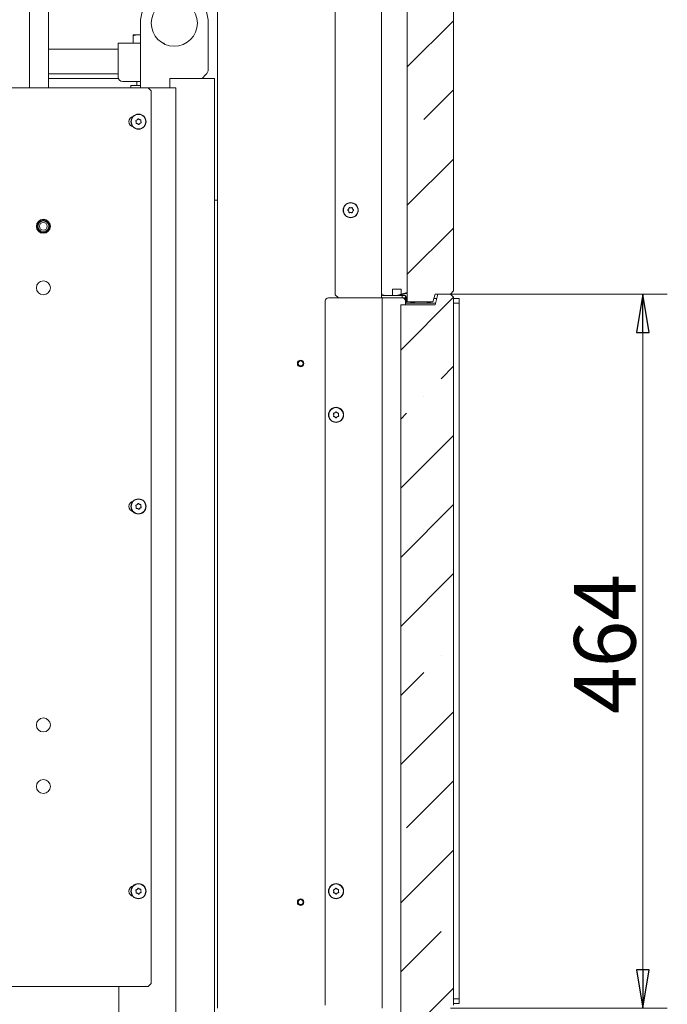
# Model space of a CAD drawing. Extents: x 8671 to 13228, y 1428 to 5332.
# Drawn here: x 12808 to 13228, y 4045 to 4685 of the extents above; entities that cross this region are included whole.
import ezdxf

# ---------------------------------------------------------------- set-up
doc = ezdxf.new("R2010")
doc.units = 0
doc.header["$LTSCALE"] = 5
doc.layers.add('LAYER15', color=30, linetype='Continuous')
doc.layers.add('SLD-0', color=7, linetype='Continuous')
doc.styles.add('STANDARD-BrunnerGroßer Text', font='arial.ttf')
doc.dimstyles.new('STANDARD-Brunner-IIGroßer Text', dxfattribs={"dimscale": 5, "dimtxt": 8, "dimasz": 5, "dimexe": 3.175, "dimexo": 0, "dimgap": 0.762, "dimtad": 1, "dimdec": 0, "dimrnd": 1e-08, "dimtxsty": 'STANDARD-BrunnerGroßer Text', "dimblk": 'Filled-1', "dimcen": 0.09, "dimdle": 10, "dimclrd": 7, "dimclre": 7, "dimclrt": 7, "dimadec": 1, "dimazin": 2, "dimtfac": 0.666667, "dimtdec": 0, "dimtmove": 0, "dimatfit": 3, "dimldrblk": 'Filled-1', "dimfxl": 1, "dimtolj": 1, "dimlwd": 15, "dimlwe": 15, "dimarcsym": 0})
pattern_1 = [(45, (7782.805, 275.394), (-44.9013, 44.9013), []), (45, (7827.707, 275.394), (-44.9013, 44.9013), [79.375, -15.875, 0, -15.875])]

# ---------------------------------------------------------------- blocks, each defined once
blk = doc.blocks.new('Filled-1')
at = {"color": 0}
for p, q in [((0, 0), (-1, 0.167)), ((-1, 0.167), (-1, -0.167)), ((-1, 0), (0, 0)), ((-1, -0.167), (0, 0))]:
    blk.add_line(p, q, dxfattribs=at)
at = {"color": 0, "flags": 128}
blk.add_lwpolyline([(-1, -0.167), (0, 0), (-1, 0.167), (-1, -0.167)], dxfattribs=at)
at = {"color": 0}
blk.add_solid([(-1, -0.167), (0, 0), (-1, 0.167), (-1, -0.167)], dxfattribs=at)
blk = doc.blocks.new('*D70')
at = {"layer": 'Defpoints', "color": 0}
for p in [(13087.26, 4506.29), (13212.17, 4506.29), (13087.26, 4042.29)]:
    blk.add_point(p, dxfattribs=at)
at = {"layer": 'SLD-0', "color": 7, "lineweight": 15}
for p, q in [((13087.26, 4506.29), (13228.04, 4506.29)), ((13212.17, 4067.29), (13212.17, 4481.29)), ((13087.26, 4042.29), (13228.04, 4042.29))]:
    blk.add_line(p, q, dxfattribs=at)
at = {"layer": 'SLD-0', "color": 7, "lineweight": 15, "xscale": 25, "yscale": 25, "zscale": 25}
for p, rotation in [((13212.17, 4506.29), 90), ((13212.17, 4042.29), 270)]:
    blk.add_blockref('Filled-1', p, dxfattribs=dict(at, rotation=rotation))
at = {"layer": 'SLD-0', "color": 7, "insert": (13167.51, 4278.91), "char_height": 40, "attachment_point": 2, "rotation": 90, "style": 'STANDARD-BrunnerGroßer Text'}
blk.add_mtext('\\A1;464', dxfattribs=at)

msp = doc.modelspace()

# ---------------------------------------------------------------- hatches: boundary and pattern name
at = {"linetype": 'Continuous', "lineweight": 18}
h = msp.add_hatch(dxfattribs=at)
h.set_pattern_fill('ANSI35', scale=10, style=0)
h.set_pattern_definition(pattern_1)
h.paths.add_polyline_path([(13078.6, 4851.29), (13077.26, 4846.29), (13059.26, 4846.29), (13059.26, 4501.29), (13075.92, 4501.29), (13077.26, 4506.29), (13087.26, 4506.29), (13089.26, 4508.29), (13089.26, 4849.29), (13087.26, 4851.29)], flags=0)
h = msp.add_hatch(dxfattribs=at)
h.set_pattern_fill('ANSI35', scale=10, style=0)
h.set_pattern_definition(pattern_1)
h.paths.add_polyline_path([(13079.14, 4506.29), (13077.26, 4499.29), (13054.96, 4499.29), (13054.96, 4035.29), (13075.39, 4035.29), (13077.26, 4042.29), (13087.26, 4042.29), (13089.26, 4044.29), (13089.26, 4504.29), (13087.26, 4506.29)], flags=0)

# ---------------------------------------------------------------- linework, layer by layer
at = {"color": 7, "linetype": 'Continuous', "lineweight": 18}
for p, q in [((12936.01, 4997.29), (12936.01, 4042.29)), ((13012.51, 4995.09), (13012.51, 4505.79)), ((13042.51, 4503.79), (13042.51, 4995.79)), ((13059.26, 4846.29), (13059.26, 4501.29)), ((13089.26, 4849.29), (13089.26, 4508.29)), ((12813.9, 4640.29), (12813.9, 4767.72)), ((12826.4, 4755.36), (12826.4, 4640.29)), ((12886.01, 4682.29), (12886.01, 4640.29)), ((12930.01, 4652.37), (12930.01, 4682.29)), ((12881.26, 4674.69), (12884.51, 4674.69)), ((12881.26, 4669.39), (12881.26, 4674.11)), ((12886.01, 4674.43), (12884.51, 4674.69)), ((12884.51, 4674.69), (12886.01, 4674.69)), ((12871.51, 4665.29), (12826.4, 4665.29)), ((12871.51, 4662.29), (12871.51, 4669.29)), ((12871.51, 4669.29), (12886.01, 4669.29)), ((12880.26, 4669.39), (12880.16, 4669.29)), ((12880.26, 4669.39), (12886.01, 4669.39)), ((12881.26, 4669.39), (12881.27, 4669.39)), ((12900.53, 4669.29), (12901.51, 4669.29)), ((12901.51, 4669.29), (12901.51, 4668.78)), ((12871.51, 4647.29), (12871.51, 4662.29)), ((12826.4, 4649.29), (12871.51, 4649.29)), ((12826.4, 4646.29), (12871.68, 4646.29)), ((12905.1, 4640.29), (12905.1, 4646.29)), ((12913.63, 4646.29), (12905.1, 4646.29)), ((12918.83, 4646.29), (12913.63, 4646.29)), ((12933.21, 4646.29), (12918.83, 4646.29)), ((12926.01, 4646.29), (12928.55, 4648.83)), ((12934.01, 4646.29), (12933.21, 4646.29)), ((12934.01, 3961.79), (12934.01, 4646.29)), ((12761.76, 4640.29), (12891.01, 4640.29)), ((12886.01, 4644.29), (12874.51, 4644.29)), ((12879.76, 4641.79), (12879.76, 4640.29)), ((12879.76, 4641.79), (12886.01, 4641.79)), ((12883.76, 4644.29), (12883.76, 4641.79)), ((12893.01, 4638.29), (12891.01, 4640.29)), ((12891.01, 4640.29), (12909.01, 4640.29)), ((12893.01, 4638.29), (12893.01, 4058.29)), ((12909.01, 3884.79), (12909.01, 4640.29)), ((12883.85, 4619.48), (12883.85, 4619.48)), ((12885.33, 4619.68), (12885.34, 4619.68)), ((12883.28, 4618.1), (12883.28, 4618.1)), ((12884.19, 4616.91), (12884.19, 4616.91)), ((12885.68, 4617.11), (12885.68, 4617.11)), ((12886.25, 4618.49), (12886.25, 4618.49)), ((12936.01, 4567.29), (12934.01, 4567.29)), ((13021.21, 4561.54), (13021.21, 4561.54)), ((13022.51, 4562.29), (13022.51, 4562.29)), ((13023.81, 4561.54), (13023.81, 4561.54)), ((13021.21, 4560.04), (13021.21, 4560.04)), ((13022.51, 4559.29), (13022.51, 4559.29)), ((13023.81, 4560.04), (13023.81, 4560.04)), ((13012.51, 4505.79), (13014.51, 4503.79)), ((13056.01, 4505.29), (13044.01, 4505.29)), ((13056.01, 4503.79), (13056.01, 4505.29)), ((13056.01, 4505.29), (13058.01, 4505.29)), ((13058.01, 4505.29), (13058.01, 4503.79)), ((13077.26, 4506.29), (13075.92, 4501.29)), ((13077.26, 4506.29), (13087.26, 4506.29)), ((13077.26, 4499.29), (13079.14, 4506.29)), ((13087.26, 4506.29), (13079.14, 4506.29)), ((13087.26, 4506.29), (13089.26, 4508.29)), ((13089.26, 4504.29), (13087.26, 4506.29)), ((13089.26, 4504.29), (13089.26, 4044.29)), ((13006.01, 4044.29), (13006.01, 4501.79)), ((13008.01, 4503.79), (13039.01, 4503.79)), ((13039.01, 4503.79), (13043.01, 4503.79)), ((13043.01, 4503.79), (13043.01, 4042.29)), ((13043.01, 4503.79), (13045.01, 4503.79)), ((13045.01, 4503.79), (13056.01, 4503.79)), ((13054.96, 4035.29), (13054.96, 4499.29)), ((13077.26, 4499.29), (13054.96, 4499.29)), ((13058.01, 4503.79), (13056.01, 4503.79)), ((13058.01, 4501.79), (13058.01, 4499.29)), ((13059.26, 4501.29), (13075.92, 4501.29)), ((13011.51, 4427.74), (13011.51, 4427.74)), ((13012.22, 4429.07), (13012.22, 4429.07)), ((13013.72, 4429.12), (13013.72, 4429.12)), ((13014.51, 4427.85), (13014.51, 4427.85)), ((13012.31, 4426.47), (13012.31, 4426.47)), ((13013.81, 4426.52), (13013.81, 4426.52)), ((12885.33, 4369.68), (12885.34, 4369.68)), ((12883.28, 4368.1), (12883.28, 4368.1)), ((12883.85, 4369.48), (12883.85, 4369.48)), ((12884.19, 4366.91), (12884.19, 4366.91)), ((12885.68, 4367.11), (12885.68, 4367.11)), ((12886.25, 4368.49), (12886.25, 4368.49)), ((12883.28, 4118.1), (12883.28, 4118.1)), ((12883.85, 4119.48), (12883.85, 4119.48)), ((12884.19, 4116.91), (12884.19, 4116.91)), ((12885.33, 4119.68), (12885.34, 4119.68)), ((12885.68, 4117.11), (12885.68, 4117.11)), ((12886.25, 4118.49), (12886.25, 4118.49)), ((13011.51, 4118.21), (13011.51, 4118.21)), ((13012.19, 4119.55), (13012.19, 4119.55)), ((13012.34, 4116.95), (13012.34, 4116.95)), ((13013.68, 4119.63), (13013.69, 4119.63)), ((13013.84, 4117.04), (13013.84, 4117.04)), ((13014.51, 4118.38), (13014.51, 4118.38)), ((12761.76, 4056.29), (12891.01, 4056.29)), ((12872.01, 4056.29), (12872.01, 3884.79)), ((12891.01, 4056.29), (12893.01, 4058.29))]:
    msp.add_line(p, q, dxfattribs=at)
for centre, radius in [((12908.01, 4682.29), 15), ((12884.76, 4618.29), 4.9), ((12884.76, 4618.29), 4.76), ((13022.51, 4560.79), 4.9), ((13022.51, 4560.79), 4.76), ((12823.01, 4550.29), 4.55), ((12823.01, 4550.29), 4.5), ((12823.01, 4550.29), 4.06), ((12823.01, 4550.29), 3.5), ((12823.01, 4550.29), 2.5), ((12823.01, 4510.29), 4.55), ((12990.01, 4461.19), 2.1), ((12990.01, 4461.19), 1.6), ((13013.01, 4427.79), 4.9), ((13013.01, 4427.79), 4.76), ((12884.76, 4368.29), 4.9), ((12884.76, 4368.29), 4.76), ((12823.01, 4226.29), 4.55), ((12823.01, 4186.29), 4.55), ((12884.76, 4118.29), 4.9), ((12884.76, 4118.29), 4.76), ((13013.01, 4118.29), 4.9), ((13013.01, 4118.29), 4.76), ((12990.01, 4111.19), 2.1), ((12990.01, 4111.19), 1.6)]:
    msp.add_circle(centre, radius, dxfattribs=at)
for centre, radius, start, end in [((12908.01, 4682.29), 22, 0, 180), ((12925.01, 4652.37), 5, 315, 0), ((12874.51, 4647.29), 3, 180, 270), ((12882.01, 4618.29), 3.5, 102.59463, 257.40537), ((13044.01, 4506.79), 1.5, 180, 270), ((13044.01, 4506.79), 3, 240, 270), ((13008.01, 4501.79), 2, 90, 180), ((13056.01, 4501.79), 2, 0, 90), ((12882.01, 4368.29), 3.5, 102.59464, 257.40536), ((12882.01, 4118.29), 3.5, 102.59464, 257.40536)]:
    msp.add_arc(centre, radius, start, end, dxfattribs=at)
for points, knots in [([(12884.51, 4674.69), (12884.44, 4674.69), (12883.34, 4674.69), (12882.26, 4674.39), (12881.26, 4674.11)], [0, 0, 0, 0, 0.070215, 1, 1, 1, 1]), ([(12881.26, 4674.11), (12881.26, 4674.19), (12881.26, 4674.53), (12881.26, 4674.62), (12881.26, 4674.69)], [0, 0, 0, 0, 0.215894, 1, 1, 1, 1]), ([(12883, 4618.84), (12882.99, 4618.86), (12882.97, 4618.9), (12882.96, 4618.97), (12882.98, 4619.04), (12883.02, 4619.09), (12883.07, 4619.13), (12883.11, 4619.14), (12883.12, 4619.15)], [0, 0, 0, 0, 0.173551, 0.347889, 0.518434, 0.685848, 0.853527, 1, 1, 1, 1]), ([(12883.12, 4619.15), (12883.3, 4619.2), (12883.56, 4619.28), (12883.78, 4619.43), (12883.85, 4619.48)], [0, 0, 0, 0, 0.687947, 1, 1, 1, 1]), ([(12883.85, 4619.48), (12883.99, 4619.61), (12884.19, 4619.79), (12884.32, 4620.02), (12884.36, 4620.1)], [0, 0, 0, 0, 0.687829, 1, 1, 1, 1]), ([(12884.36, 4620.1), (12884.37, 4620.12), (12884.39, 4620.15), (12884.45, 4620.19), (12884.52, 4620.21), (12884.58, 4620.2), (12884.64, 4620.18), (12884.67, 4620.15), (12884.68, 4620.14)], [0, 0, 0, 0, 0.173655, 0.347991, 0.518533, 0.685946, 0.853626, 1, 1, 1, 1]), ([(12884.68, 4620.14), (12884.82, 4620.01), (12885.01, 4619.83), (12885.26, 4619.72), (12885.33, 4619.68)], [0, 0, 0, 0, 0.687973, 1, 1, 1, 1]), ([(12885.34, 4619.68), (12885.51, 4619.62), (12885.77, 4619.54), (12886.04, 4619.55), (12886.12, 4619.55)], [0, 0, 0, 0, 0.687868, 1, 1, 1, 1]), ([(12886.12, 4619.55), (12886.14, 4619.55), (12886.19, 4619.54), (12886.25, 4619.51), (12886.3, 4619.47), (12886.33, 4619.41), (12886.34, 4619.34), (12886.33, 4619.3), (12886.32, 4619.29)], [0, 0, 0, 0, 0.173602, 0.347939, 0.518483, 0.685896, 0.853576, 1, 1, 1, 1]), ([(12886.32, 4619.29), (12886.28, 4619.11), (12886.22, 4618.84), (12886.24, 4618.58), (12886.25, 4618.49)], [0, 0, 0, 0, 0.687999, 1, 1, 1, 1]), ([(12883.28, 4618.1), (12883.24, 4618.28), (12883.18, 4618.55), (12883.04, 4618.77), (12883, 4618.84)], [0, 0, 0, 0, 0.687831, 1, 1, 1, 1]), ([(12883.4, 4617.04), (12883.38, 4617.04), (12883.34, 4617.04), (12883.27, 4617.08), (12883.23, 4617.12), (12883.2, 4617.18), (12883.19, 4617.25), (12883.2, 4617.29), (12883.2, 4617.3)], [0, 0, 0, 0, 0.173602, 0.347939, 0.518483, 0.685896, 0.853576, 1, 1, 1, 1]), ([(12883.2, 4617.3), (12883.25, 4617.48), (12883.31, 4617.74), (12883.28, 4618.01), (12883.28, 4618.1)], [0, 0, 0, 0, 0.6879986, 1, 1, 1, 1]), ([(12884.19, 4616.91), (12884.01, 4616.97), (12883.75, 4617.05), (12883.49, 4617.04), (12883.4, 4617.04)], [0, 0, 0, 0, 0.687868, 1, 1, 1, 1]), ([(12884.84, 4616.45), (12884.71, 4616.58), (12884.51, 4616.76), (12884.27, 4616.87), (12884.19, 4616.91)], [0, 0, 0, 0, 0.687973, 1, 1, 1, 1]), ([(12885.17, 4616.49), (12885.16, 4616.47), (12885.13, 4616.43), (12885.07, 4616.4), (12885.01, 4616.38), (12884.94, 4616.38), (12884.88, 4616.41), (12884.85, 4616.44), (12884.84, 4616.45)], [0, 0, 0, 0, 0.1736553, 0.3479906, 0.518533, 0.6859457, 0.8536264, 1, 1, 1, 1]), ([(12885.68, 4617.11), (12885.54, 4616.98), (12885.34, 4616.8), (12885.21, 4616.56), (12885.17, 4616.49)], [0, 0, 0, 0, 0.687829, 1, 1, 1, 1]), ([(12886.4, 4617.44), (12886.22, 4617.39), (12885.97, 4617.31), (12885.75, 4617.15), (12885.68, 4617.11)], [0, 0, 0, 0, 0.687947, 1, 1, 1, 1]), ([(12886.25, 4618.49), (12886.29, 4618.31), (12886.35, 4618.04), (12886.48, 4617.81), (12886.53, 4617.74)], [0, 0, 0, 0, 0.687831, 1, 1, 1, 1]), ([(12886.53, 4617.74), (12886.54, 4617.72), (12886.56, 4617.68), (12886.56, 4617.62), (12886.54, 4617.55), (12886.51, 4617.5), (12886.46, 4617.46), (12886.42, 4617.44), (12886.4, 4617.44)], [0, 0, 0, 0, 0.173551, 0.347889, 0.518434, 0.685848, 0.853527, 1, 1, 1, 1]), ([(13020.67, 4560.96), (13020.82, 4561.08), (13021.02, 4561.24), (13021.17, 4561.47), (13021.21, 4561.54)], [0, 0, 0, 0, 0.687947, 1, 1, 1, 1]), ([(13021.21, 4561.54), (13021.29, 4561.71), (13021.41, 4561.96), (13021.44, 4562.22), (13021.45, 4562.31)], [0, 0, 0, 0, 0.687829, 1, 1, 1, 1]), ([(13021.45, 4562.31), (13021.45, 4562.33), (13021.46, 4562.37), (13021.5, 4562.43), (13021.55, 4562.47), (13021.62, 4562.49), (13021.68, 4562.49), (13021.72, 4562.48), (13021.73, 4562.47)], [0, 0, 0, 0, 0.1736553, 0.3479906, 0.518533, 0.6859457, 0.8536264, 1, 1, 1, 1]), ([(13021.73, 4562.47), (13021.91, 4562.4), (13022.16, 4562.31), (13022.43, 4562.3), (13022.51, 4562.29)], [0, 0, 0, 0, 0.687973, 1, 1, 1, 1]), ([(13022.51, 4562.29), (13022.7, 4562.31), (13022.97, 4562.33), (13023.21, 4562.44), (13023.29, 4562.47)], [0, 0, 0, 0, 0.687868, 1, 1, 1, 1]), ([(13023.29, 4562.47), (13023.31, 4562.48), (13023.35, 4562.49), (13023.42, 4562.49), (13023.48, 4562.46), (13023.53, 4562.42), (13023.57, 4562.36), (13023.57, 4562.32), (13023.58, 4562.31)], [0, 0, 0, 0, 0.173602, 0.347939, 0.518483, 0.685896, 0.853576, 1, 1, 1, 1]), ([(13023.58, 4562.31), (13023.6, 4562.12), (13023.64, 4561.86), (13023.77, 4561.62), (13023.81, 4561.54)], [0, 0, 0, 0, 0.6879986, 1, 1, 1, 1]), ([(13023.81, 4561.54), (13023.92, 4561.39), (13024.07, 4561.17), (13024.29, 4561.01), (13024.35, 4560.96)], [0, 0, 0, 0, 0.687831, 1, 1, 1, 1]), ([(13020.67, 4560.63), (13020.65, 4560.64), (13020.62, 4560.67), (13020.59, 4560.73), (13020.58, 4560.8), (13020.59, 4560.87), (13020.63, 4560.92), (13020.66, 4560.95), (13020.67, 4560.96)], [0, 0, 0, 0, 0.173551, 0.347889, 0.518434, 0.685848, 0.853527, 1, 1, 1, 1]), ([(13021.21, 4560.04), (13021.11, 4560.2), (13020.95, 4560.42), (13020.74, 4560.58), (13020.67, 4560.63)], [0, 0, 0, 0, 0.6878305, 1, 1, 1, 1]), ([(13021.45, 4559.28), (13021.42, 4559.47), (13021.38, 4559.73), (13021.25, 4559.97), (13021.21, 4560.04)], [0, 0, 0, 0, 0.687999, 1, 1, 1, 1]), ([(13021.73, 4559.12), (13021.71, 4559.11), (13021.67, 4559.09), (13021.6, 4559.1), (13021.54, 4559.13), (13021.49, 4559.17), (13021.46, 4559.22), (13021.45, 4559.26), (13021.45, 4559.28)], [0, 0, 0, 0, 0.173602, 0.347939, 0.518483, 0.685896, 0.853576, 1, 1, 1, 1]), ([(13022.51, 4559.29), (13022.33, 4559.28), (13022.05, 4559.26), (13021.81, 4559.15), (13021.73, 4559.12)], [0, 0, 0, 0, 0.687868, 1, 1, 1, 1]), ([(13023.29, 4559.12), (13023.12, 4559.18), (13022.87, 4559.28), (13022.6, 4559.29), (13022.51, 4559.29)], [0, 0, 0, 0, 0.687973, 1, 1, 1, 1]), ([(13023.58, 4559.28), (13023.57, 4559.26), (13023.56, 4559.22), (13023.53, 4559.16), (13023.47, 4559.12), (13023.41, 4559.1), (13023.34, 4559.1), (13023.31, 4559.11), (13023.29, 4559.12)], [0, 0, 0, 0, 0.173655, 0.347991, 0.518533, 0.685946, 0.853626, 1, 1, 1, 1]), ([(13023.81, 4560.04), (13023.73, 4559.87), (13023.61, 4559.63), (13023.58, 4559.37), (13023.58, 4559.28)], [0, 0, 0, 0, 0.687829, 1, 1, 1, 1]), ([(13024.35, 4560.63), (13024.21, 4560.51), (13024, 4560.35), (13023.86, 4560.12), (13023.81, 4560.04)], [0, 0, 0, 0, 0.687947, 1, 1, 1, 1]), ([(13024.35, 4560.96), (13024.37, 4560.94), (13024.4, 4560.92), (13024.43, 4560.85), (13024.44, 4560.79), (13024.43, 4560.72), (13024.4, 4560.67), (13024.37, 4560.64), (13024.35, 4560.63)], [0, 0, 0, 0, 0.173551, 0.347889, 0.518434, 0.685848, 0.853527, 1, 1, 1, 1]), ([(13011.31, 4428.51), (13011.3, 4428.53), (13011.28, 4428.57), (13011.29, 4428.64), (13011.31, 4428.71), (13011.35, 4428.76), (13011.41, 4428.79), (13011.45, 4428.8), (13011.46, 4428.8)], [0, 0, 0, 0, 0.1736021, 0.347939, 0.5184828, 0.6858959, 0.8535759, 1, 1, 1, 1]), ([(13011.51, 4427.74), (13011.49, 4427.93), (13011.46, 4428.2), (13011.34, 4428.44), (13011.31, 4428.51)], [0, 0, 0, 0, 0.687868, 1, 1, 1, 1]), ([(13011.36, 4426.96), (13011.43, 4427.13), (13011.51, 4427.39), (13011.51, 4427.66), (13011.51, 4427.74)], [0, 0, 0, 0, 0.687973, 1, 1, 1, 1]), ([(13011.46, 4428.8), (13011.65, 4428.84), (13011.91, 4428.89), (13012.14, 4429.02), (13012.22, 4429.07)], [0, 0, 0, 0, 0.687999, 1, 1, 1, 1]), ([(13012.22, 4429.07), (13012.37, 4429.18), (13012.59, 4429.34), (13012.73, 4429.56), (13012.78, 4429.63)], [0, 0, 0, 0, 0.687831, 1, 1, 1, 1]), ([(13012.78, 4429.63), (13012.8, 4429.65), (13012.82, 4429.68), (13012.88, 4429.71), (13012.95, 4429.72), (13013.02, 4429.71), (13013.07, 4429.68), (13013.1, 4429.65), (13013.11, 4429.64)], [0, 0, 0, 0, 0.1735505, 0.347889, 0.5184341, 0.6858476, 0.8535271, 1, 1, 1, 1]), ([(13013.11, 4429.64), (13013.23, 4429.5), (13013.41, 4429.3), (13013.64, 4429.16), (13013.72, 4429.12)], [0, 0, 0, 0, 0.6879474, 1, 1, 1, 1]), ([(13013.72, 4429.12), (13013.89, 4429.05), (13014.14, 4428.94), (13014.4, 4428.92), (13014.48, 4428.91)], [0, 0, 0, 0, 0.687829, 1, 1, 1, 1]), ([(13014.48, 4428.91), (13014.51, 4428.91), (13014.55, 4428.9), (13014.61, 4428.87), (13014.65, 4428.81), (13014.68, 4428.75), (13014.68, 4428.69), (13014.67, 4428.65), (13014.66, 4428.63)], [0, 0, 0, 0, 0.173655, 0.347991, 0.518533, 0.685946, 0.853626, 1, 1, 1, 1]), ([(13014.66, 4428.63), (13014.6, 4428.46), (13014.51, 4428.2), (13014.51, 4427.93), (13014.51, 4427.85)], [0, 0, 0, 0, 0.687973, 1, 1, 1, 1]), ([(13014.51, 4427.85), (13014.53, 4427.66), (13014.56, 4427.39), (13014.68, 4427.15), (13014.72, 4427.08)], [0, 0, 0, 0, 0.687868, 1, 1, 1, 1]), ([(13014.72, 4427.08), (13014.72, 4427.06), (13014.74, 4427.02), (13014.74, 4426.95), (13014.71, 4426.88), (13014.67, 4426.83), (13014.62, 4426.8), (13014.58, 4426.79), (13014.56, 4426.79)], [0, 0, 0, 0, 0.173602, 0.347939, 0.518483, 0.685896, 0.853576, 1, 1, 1, 1]), ([(13011.54, 4426.68), (13011.52, 4426.68), (13011.47, 4426.69), (13011.41, 4426.72), (13011.37, 4426.78), (13011.35, 4426.84), (13011.35, 4426.9), (13011.36, 4426.94), (13011.36, 4426.96)], [0, 0, 0, 0, 0.173655, 0.347991, 0.518533, 0.685946, 0.853626, 1, 1, 1, 1]), ([(13012.31, 4426.47), (13012.14, 4426.54), (13011.89, 4426.65), (13011.62, 4426.67), (13011.54, 4426.68)], [0, 0, 0, 0, 0.6878291, 1, 1, 1, 1]), ([(13012.91, 4425.95), (13012.79, 4426.09), (13012.62, 4426.29), (13012.38, 4426.43), (13012.31, 4426.47)], [0, 0, 0, 0, 0.687947, 1, 1, 1, 1]), ([(13013.24, 4425.96), (13013.23, 4425.94), (13013.2, 4425.91), (13013.14, 4425.88), (13013.07, 4425.86), (13013.01, 4425.88), (13012.95, 4425.9), (13012.93, 4425.93), (13012.91, 4425.95)], [0, 0, 0, 0, 0.173551, 0.347889, 0.518434, 0.685848, 0.853527, 1, 1, 1, 1]), ([(13013.81, 4426.52), (13013.66, 4426.41), (13013.44, 4426.25), (13013.29, 4426.03), (13013.24, 4425.96)], [0, 0, 0, 0, 0.687831, 1, 1, 1, 1]), ([(13014.56, 4426.79), (13014.38, 4426.75), (13014.12, 4426.7), (13013.88, 4426.57), (13013.81, 4426.52)], [0, 0, 0, 0, 0.687999, 1, 1, 1, 1]), ([(12883.85, 4369.48), (12883.99, 4369.61), (12884.19, 4369.79), (12884.32, 4370.02), (12884.36, 4370.1)], [0, 0, 0, 0, 0.687829, 1, 1, 1, 1]), ([(12884.36, 4370.1), (12884.37, 4370.12), (12884.39, 4370.15), (12884.45, 4370.19), (12884.52, 4370.21), (12884.58, 4370.2), (12884.64, 4370.18), (12884.67, 4370.15), (12884.68, 4370.14)], [0, 0, 0, 0, 0.173655, 0.347991, 0.518533, 0.685946, 0.853626, 1, 1, 1, 1]), ([(12884.68, 4370.14), (12884.82, 4370.01), (12885.01, 4369.83), (12885.26, 4369.72), (12885.33, 4369.68)], [0, 0, 0, 0, 0.687973, 1, 1, 1, 1]), ([(12885.34, 4369.68), (12885.51, 4369.62), (12885.77, 4369.54), (12886.04, 4369.55), (12886.12, 4369.55)], [0, 0, 0, 0, 0.687868, 1, 1, 1, 1]), ([(12886.12, 4369.55), (12886.14, 4369.55), (12886.19, 4369.54), (12886.25, 4369.51), (12886.3, 4369.47), (12886.33, 4369.41), (12886.34, 4369.34), (12886.33, 4369.3), (12886.32, 4369.29)], [0, 0, 0, 0, 0.173602, 0.347939, 0.518483, 0.685896, 0.853576, 1, 1, 1, 1]), ([(12883, 4368.84), (12882.99, 4368.86), (12882.97, 4368.9), (12882.96, 4368.97), (12882.98, 4369.04), (12883.02, 4369.09), (12883.07, 4369.13), (12883.11, 4369.14), (12883.12, 4369.15)], [0, 0, 0, 0, 0.173551, 0.347889, 0.518434, 0.685848, 0.853527, 1, 1, 1, 1]), ([(12883.28, 4368.1), (12883.24, 4368.28), (12883.18, 4368.55), (12883.04, 4368.77), (12883, 4368.84)], [0, 0, 0, 0, 0.687831, 1, 1, 1, 1]), ([(12883.12, 4369.15), (12883.3, 4369.2), (12883.56, 4369.28), (12883.78, 4369.43), (12883.85, 4369.48)], [0, 0, 0, 0, 0.687947, 1, 1, 1, 1]), ([(12883.4, 4367.04), (12883.38, 4367.04), (12883.34, 4367.04), (12883.27, 4367.08), (12883.23, 4367.12), (12883.2, 4367.18), (12883.19, 4367.25), (12883.2, 4367.29), (12883.2, 4367.3)], [0, 0, 0, 0, 0.173602, 0.347939, 0.518483, 0.685896, 0.853576, 1, 1, 1, 1]), ([(12883.2, 4367.3), (12883.25, 4367.48), (12883.31, 4367.74), (12883.28, 4368.01), (12883.28, 4368.1)], [0, 0, 0, 0, 0.6879986, 1, 1, 1, 1]), ([(12884.19, 4366.91), (12884.01, 4366.97), (12883.75, 4367.05), (12883.49, 4367.04), (12883.4, 4367.04)], [0, 0, 0, 0, 0.687868, 1, 1, 1, 1]), ([(12884.84, 4366.45), (12884.71, 4366.58), (12884.51, 4366.76), (12884.27, 4366.87), (12884.19, 4366.91)], [0, 0, 0, 0, 0.687973, 1, 1, 1, 1]), ([(12885.17, 4366.49), (12885.16, 4366.47), (12885.13, 4366.43), (12885.07, 4366.4), (12885.01, 4366.38), (12884.94, 4366.38), (12884.88, 4366.41), (12884.85, 4366.44), (12884.84, 4366.45)], [0, 0, 0, 0, 0.1736553, 0.3479906, 0.518533, 0.6859457, 0.8536264, 1, 1, 1, 1]), ([(12885.68, 4367.11), (12885.54, 4366.98), (12885.34, 4366.8), (12885.21, 4366.56), (12885.17, 4366.49)], [0, 0, 0, 0, 0.687829, 1, 1, 1, 1]), ([(12886.4, 4367.44), (12886.22, 4367.39), (12885.97, 4367.31), (12885.75, 4367.15), (12885.68, 4367.11)], [0, 0, 0, 0, 0.687947, 1, 1, 1, 1]), ([(12886.32, 4369.29), (12886.28, 4369.11), (12886.22, 4368.84), (12886.24, 4368.58), (12886.25, 4368.49)], [0, 0, 0, 0, 0.687999, 1, 1, 1, 1]), ([(12886.25, 4368.49), (12886.29, 4368.31), (12886.35, 4368.04), (12886.48, 4367.81), (12886.53, 4367.74)], [0, 0, 0, 0, 0.687831, 1, 1, 1, 1]), ([(12886.53, 4367.74), (12886.54, 4367.72), (12886.56, 4367.68), (12886.56, 4367.62), (12886.54, 4367.55), (12886.51, 4367.5), (12886.46, 4367.46), (12886.42, 4367.44), (12886.4, 4367.44)], [0, 0, 0, 0, 0.173551, 0.347889, 0.518434, 0.685848, 0.853527, 1, 1, 1, 1]), ([(12883.85, 4119.48), (12883.99, 4119.61), (12884.19, 4119.79), (12884.32, 4120.02), (12884.36, 4120.1)], [0, 0, 0, 0, 0.687829, 1, 1, 1, 1]), ([(12884.36, 4120.1), (12884.37, 4120.12), (12884.39, 4120.15), (12884.45, 4120.19), (12884.52, 4120.21), (12884.58, 4120.2), (12884.64, 4120.18), (12884.67, 4120.15), (12884.68, 4120.14)], [0, 0, 0, 0, 0.173655, 0.347991, 0.518533, 0.685946, 0.853626, 1, 1, 1, 1]), ([(12884.68, 4120.14), (12884.82, 4120.01), (12885.01, 4119.83), (12885.26, 4119.72), (12885.33, 4119.68)], [0, 0, 0, 0, 0.687973, 1, 1, 1, 1]), ([(13012.19, 4119.55), (13012.34, 4119.66), (13012.55, 4119.83), (13012.69, 4120.05), (13012.74, 4120.12)], [0, 0, 0, 0, 0.687831, 1, 1, 1, 1]), ([(13012.74, 4120.12), (13012.75, 4120.14), (13012.78, 4120.18), (13012.84, 4120.21), (13012.91, 4120.22), (13012.97, 4120.21), (13013.03, 4120.18), (13013.06, 4120.16), (13013.07, 4120.14)], [0, 0, 0, 0, 0.173551, 0.347889, 0.518434, 0.685848, 0.853527, 1, 1, 1, 1]), ([(13013.07, 4120.14), (13013.19, 4120), (13013.37, 4119.81), (13013.61, 4119.68), (13013.68, 4119.63)], [0, 0, 0, 0, 0.687947, 1, 1, 1, 1]), ([(12883, 4118.84), (12882.99, 4118.86), (12882.97, 4118.9), (12882.96, 4118.97), (12882.98, 4119.04), (12883.02, 4119.09), (12883.07, 4119.13), (12883.11, 4119.14), (12883.12, 4119.15)], [0, 0, 0, 0, 0.173551, 0.347889, 0.518434, 0.685848, 0.853527, 1, 1, 1, 1]), ([(12883.28, 4118.1), (12883.24, 4118.28), (12883.18, 4118.55), (12883.04, 4118.77), (12883, 4118.84)], [0, 0, 0, 0, 0.687831, 1, 1, 1, 1]), ([(12883.12, 4119.15), (12883.3, 4119.2), (12883.56, 4119.28), (12883.78, 4119.43), (12883.85, 4119.48)], [0, 0, 0, 0, 0.6879474, 1, 1, 1, 1]), ([(12883.4, 4117.04), (12883.38, 4117.04), (12883.34, 4117.04), (12883.27, 4117.08), (12883.23, 4117.12), (12883.2, 4117.18), (12883.19, 4117.25), (12883.2, 4117.29), (12883.2, 4117.3)], [0, 0, 0, 0, 0.173602, 0.347939, 0.518483, 0.685896, 0.853576, 1, 1, 1, 1]), ([(12883.2, 4117.3), (12883.25, 4117.48), (12883.31, 4117.74), (12883.28, 4118.01), (12883.28, 4118.1)], [0, 0, 0, 0, 0.687999, 1, 1, 1, 1]), ([(12884.19, 4116.91), (12884.01, 4116.97), (12883.75, 4117.05), (12883.49, 4117.04), (12883.4, 4117.04)], [0, 0, 0, 0, 0.687868, 1, 1, 1, 1]), ([(12884.84, 4116.45), (12884.71, 4116.58), (12884.51, 4116.76), (12884.27, 4116.87), (12884.19, 4116.91)], [0, 0, 0, 0, 0.687973, 1, 1, 1, 1]), ([(12885.17, 4116.49), (12885.16, 4116.47), (12885.13, 4116.43), (12885.07, 4116.4), (12885.01, 4116.38), (12884.94, 4116.38), (12884.88, 4116.41), (12884.85, 4116.44), (12884.84, 4116.45)], [0, 0, 0, 0, 0.173655, 0.347991, 0.518533, 0.685946, 0.853626, 1, 1, 1, 1]), ([(12885.68, 4117.11), (12885.54, 4116.98), (12885.34, 4116.8), (12885.21, 4116.56), (12885.17, 4116.49)], [0, 0, 0, 0, 0.6878291, 1, 1, 1, 1]), ([(12885.34, 4119.68), (12885.51, 4119.62), (12885.77, 4119.54), (12886.04, 4119.55), (12886.12, 4119.55)], [0, 0, 0, 0, 0.687868, 1, 1, 1, 1]), ([(12886.4, 4117.44), (12886.22, 4117.39), (12885.97, 4117.31), (12885.75, 4117.15), (12885.68, 4117.11)], [0, 0, 0, 0, 0.687947, 1, 1, 1, 1]), ([(12886.12, 4119.55), (12886.14, 4119.55), (12886.19, 4119.54), (12886.25, 4119.51), (12886.3, 4119.47), (12886.33, 4119.41), (12886.34, 4119.34), (12886.33, 4119.3), (12886.32, 4119.29)], [0, 0, 0, 0, 0.1736021, 0.347939, 0.5184828, 0.6858959, 0.8535759, 1, 1, 1, 1]), ([(12886.32, 4119.29), (12886.28, 4119.11), (12886.22, 4118.84), (12886.24, 4118.58), (12886.25, 4118.49)], [0, 0, 0, 0, 0.687999, 1, 1, 1, 1]), ([(12886.25, 4118.49), (12886.29, 4118.31), (12886.35, 4118.04), (12886.48, 4117.81), (12886.53, 4117.74)], [0, 0, 0, 0, 0.687831, 1, 1, 1, 1]), ([(12886.53, 4117.74), (12886.54, 4117.72), (12886.56, 4117.68), (12886.56, 4117.62), (12886.54, 4117.55), (12886.51, 4117.5), (12886.46, 4117.46), (12886.42, 4117.44), (12886.4, 4117.44)], [0, 0, 0, 0, 0.173551, 0.347889, 0.518434, 0.685848, 0.853527, 1, 1, 1, 1]), ([(13011.29, 4118.97), (13011.28, 4118.99), (13011.27, 4119.03), (13011.27, 4119.1), (13011.29, 4119.17), (13011.33, 4119.22), (13011.38, 4119.25), (13011.42, 4119.26), (13011.44, 4119.27)], [0, 0, 0, 0, 0.173602, 0.347939, 0.518483, 0.685896, 0.853576, 1, 1, 1, 1]), ([(13011.51, 4118.21), (13011.49, 4118.39), (13011.45, 4118.66), (13011.33, 4118.9), (13011.29, 4118.97)], [0, 0, 0, 0, 0.687868, 1, 1, 1, 1]), ([(13011.57, 4117.14), (13011.54, 4117.15), (13011.5, 4117.15), (13011.44, 4117.19), (13011.4, 4117.24), (13011.37, 4117.3), (13011.37, 4117.36), (13011.38, 4117.4), (13011.38, 4117.42)], [0, 0, 0, 0, 0.173655, 0.347991, 0.518533, 0.685946, 0.853626, 1, 1, 1, 1]), ([(13011.38, 4117.42), (13011.44, 4117.6), (13011.52, 4117.85), (13011.52, 4118.12), (13011.51, 4118.21)], [0, 0, 0, 0, 0.687973, 1, 1, 1, 1]), ([(13011.44, 4119.27), (13011.62, 4119.31), (13011.88, 4119.36), (13012.12, 4119.5), (13012.19, 4119.55)], [0, 0, 0, 0, 0.687999, 1, 1, 1, 1]), ([(13012.34, 4116.95), (13012.17, 4117.02), (13011.91, 4117.13), (13011.65, 4117.14), (13011.57, 4117.14)], [0, 0, 0, 0, 0.6878291, 1, 1, 1, 1]), ([(13012.96, 4116.45), (13012.83, 4116.58), (13012.65, 4116.78), (13012.41, 4116.91), (13012.34, 4116.95)], [0, 0, 0, 0, 0.687947, 1, 1, 1, 1]), ([(13013.28, 4116.47), (13013.27, 4116.45), (13013.24, 4116.41), (13013.18, 4116.38), (13013.12, 4116.37), (13013.05, 4116.38), (13012.99, 4116.4), (13012.97, 4116.43), (13012.96, 4116.45)], [0, 0, 0, 0, 0.1735505, 0.347889, 0.5184341, 0.6858476, 0.8535271, 1, 1, 1, 1]), ([(13013.84, 4117.04), (13013.69, 4116.93), (13013.47, 4116.76), (13013.33, 4116.54), (13013.28, 4116.47)], [0, 0, 0, 0, 0.687831, 1, 1, 1, 1]), ([(13013.69, 4119.63), (13013.86, 4119.56), (13014.11, 4119.46), (13014.38, 4119.45), (13014.46, 4119.44)], [0, 0, 0, 0, 0.687829, 1, 1, 1, 1]), ([(13014.58, 4117.32), (13014.4, 4117.28), (13014.14, 4117.23), (13013.91, 4117.09), (13013.84, 4117.04)], [0, 0, 0, 0, 0.6879986, 1, 1, 1, 1]), ([(13014.46, 4119.44), (13014.48, 4119.44), (13014.53, 4119.44), (13014.58, 4119.4), (13014.63, 4119.35), (13014.65, 4119.29), (13014.66, 4119.22), (13014.65, 4119.19), (13014.64, 4119.17)], [0, 0, 0, 0, 0.173655, 0.347991, 0.518533, 0.685946, 0.853626, 1, 1, 1, 1]), ([(13014.64, 4119.17), (13014.58, 4118.99), (13014.5, 4118.74), (13014.51, 4118.47), (13014.51, 4118.38)], [0, 0, 0, 0, 0.687973, 1, 1, 1, 1]), ([(13014.51, 4118.38), (13014.54, 4118.2), (13014.57, 4117.93), (13014.69, 4117.69), (13014.73, 4117.62)], [0, 0, 0, 0, 0.6878685, 1, 1, 1, 1]), ([(13014.73, 4117.62), (13014.74, 4117.6), (13014.76, 4117.55), (13014.76, 4117.49), (13014.74, 4117.42), (13014.69, 4117.37), (13014.64, 4117.33), (13014.6, 4117.33), (13014.58, 4117.32)], [0, 0, 0, 0, 0.173602, 0.347939, 0.518483, 0.685896, 0.853576, 1, 1, 1, 1])]:
    msp.add_open_spline(points, degree=3, knots=knots, dxfattribs=at)
at = {"layer": 'LAYER15', "linetype": 'Continuous', "lineweight": 18}
for p, q in [((13043.12, 4505.59), (13043.17, 4505.82)), ((13045.27, 4505.29), (13043.17, 4505.82)), ((13049.71, 4509.4), (13049.71, 4505.29)), ((13055.31, 4509.4), (13049.71, 4509.4)), ((13059.26, 4507.31), (13052.24, 4505.29)), ((13054.05, 4505.29), (13059.26, 4506.79)), ((13055.31, 4506.18), (13055.31, 4509.4)), ((13055.31, 4505.29), (13055.31, 4505.66)), ((13058.01, 4504.4), (13059.26, 4504.4)), ((13059.26, 4503.92), (13058.01, 4503.92)), ((13058.01, 4503.29), (13057.34, 4503.29)), ((13058.01, 4503.79), (13059.26, 4503.79)), ((13058.01, 4503.29), (13058.51, 4503.29)), ((13058.01, 4501.79), (13058.01, 4503.29)), ((13059.29, 4500.29), (13058.01, 4500.29)), ((13058.51, 4500.29), (13058.51, 4503.29)), ((13059.26, 4503.29), (13058.51, 4503.29)), ((13058.51, 4500.29), (13059.29, 4500.29)), ((13060.65, 4500.29), (13059.29, 4500.29)), ((13075.37, 4500.29), (13060.65, 4500.29)), ((13076.73, 4500.29), (13075.37, 4500.29)), ((13078.33, 4503.29), (13076.46, 4503.29)), ((13076.73, 4500.29), (13077.53, 4500.29)), ((13093.01, 4503.29), (13089.26, 4503.29)), ((13089.26, 4500.29), (13093.01, 4500.29)), ((13093.01, 4500.29), (13093.01, 4503.29)), ((13093.01, 4048.29), (13093.01, 4500.29)), ((13093.01, 4048.29), (13089.26, 4048.29)), ((13089.26, 4045.29), (13093.01, 4045.29)), ((13093.01, 4045.29), (13093.01, 4048.29))]:
    msp.add_line(p, q, dxfattribs=at)
msp.add_arc((13068.01, 4471.79), 29.5, 75.03898, 104.96102, dxfattribs=at)

# ---------------------------------------------------------------- dimensions: what is measured, and where the dimension line sits
at = {"layer": 'SLD-0', "color": 30, "true_color": 0xff8000}
dim = msp.add_linear_dim(base=(13212.17, 4506.29), p1=(13087.26, 4042.29), p2=(13087.26, 4506.29), angle=90, dimstyle='STANDARD-Brunner-IIGroßer Text', dxfattribs=at)
dim.commit()
dim.dimension.update_dxf_attribs({"geometry": '*D70', "text_midpoint": (13212.17, 4278.91), "dimtype": 160})

doc.saveas('drawing.dxf')
